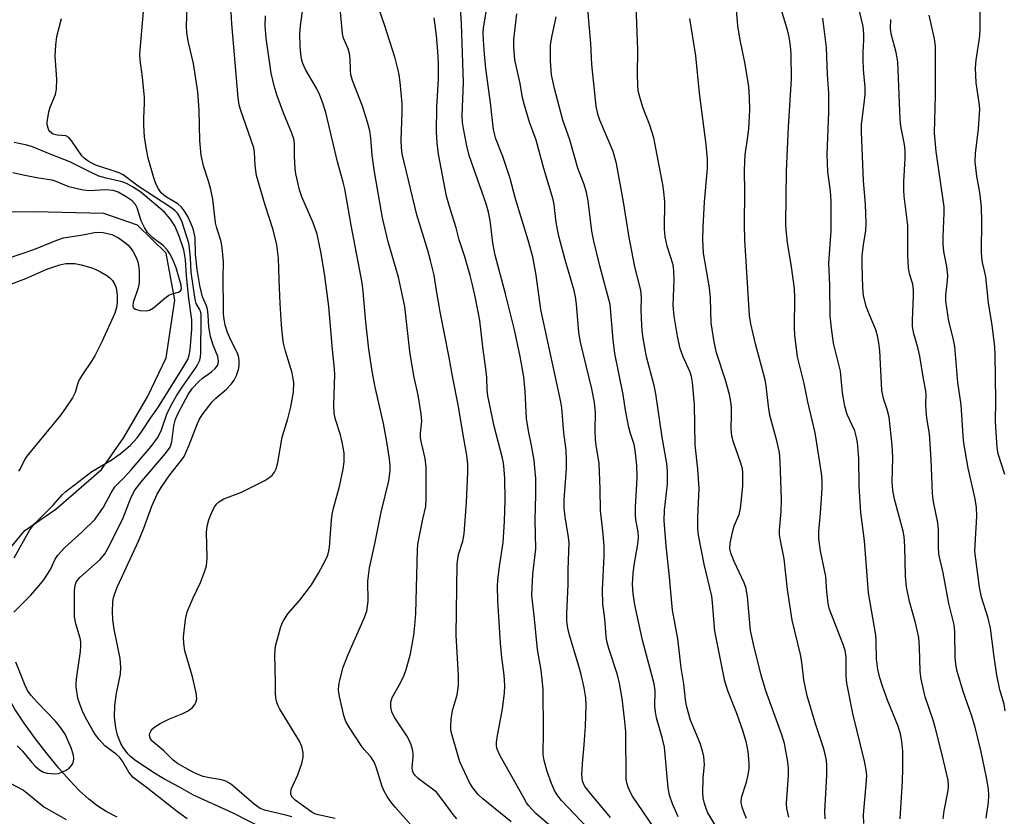
# Model space of a CAD drawing. Units: inches. Extents: x 1177771 to 1183771, y 549457 to 553458.
# Drawn here: x 1178904 to 1179130, y 552805 to 552988 of the extents above; entities that cross this region are included whole.
import ezdxf

# ---------------------------------------------------------------- set-up
doc = ezdxf.new("R2010")
doc.units = ezdxf.units.IN
doc.header["$MEASUREMENT"] = 0
doc.layers.add('HYDRO-Single Line Stream', color=4, linetype='Continuous')
doc.layers.add('Undefined', color=1, linetype='Continuous')

msp = doc.modelspace()

# ---------------------------------------------------------------- linework, layer by layer
at = {"layer": 'HYDRO-Single Line Stream'}
for points in [[(1178899.52, 552863.92), (1178905.44, 552871.05), (1178912.57, 552875.95), (1178923.08, 552885.05), (1178928.21, 552892.38), (1178933.69, 552901.86), (1178937.9, 552910.66), (1178939.9, 552923.91), (1178937.91, 552934.67), (1178931.31, 552941.11), (1178923.57, 552943.79), (1178907.62, 552944.13), (1178896.89, 552944.12)], [(1178926.7, 552805.19), (1178924.11, 552806.55), (1178921.99, 552807.88), (1178920.13, 552809.35), (1178918.05, 552811.26), (1178915.72, 552813.68), (1178913.27, 552816.46), (1178910.6, 552819.72), (1178907.94, 552823.19), (1178905.33, 552826.81), (1178903.19, 552830.02), (1178901.18, 552833.59), (1178891.95, 552849.43)]]:
    msp.add_lwpolyline(points, dxfattribs=at)
at = {"layer": 'Undefined'}
for points, elevation in [([(1179000, 552926.14), (1178999.43, 552929.62), (1178998.61, 552933.03), (1178998, 552935.3), (1178995.48, 552943.5), (1178992.14, 552957.51), (1178991.96, 552958.95), (1178991.88, 552960.71), (1178992.13, 552966.99), (1178992.1, 552969.07), (1178991.69, 552973.94), (1178991.46, 552975.63), (1178991.23, 552976.72), (1178990.47, 552979.45), (1178988.06, 552987.06), (1178983.74, 552999.47)], 256), ([(1178966.76, 552805.26), (1178965.43, 552805.68), (1178960.83, 552806.73), (1178959.52, 552807.22), (1178958.13, 552808.18), (1178953.03, 552812.61), (1178952.32, 552813.12), (1178951.65, 552813.48), (1178950.66, 552813.81), (1178947.84, 552814.25), (1178946.44, 552814.56), (1178945.07, 552815.08), (1178943.48, 552815.88), (1178940.55, 552817.57), (1178939.49, 552818.33), (1178937.4, 552820.46), (1178934.64, 552822.71), (1178934.21, 552823.33), (1178934.07, 552824.04), (1178934.15, 552824.52), (1178934.37, 552824.97), (1178934.86, 552825.58), (1178935.31, 552825.94), (1178936.57, 552826.69), (1178938.67, 552827.77), (1178941.76, 552829.01), (1178942.83, 552829.52), (1178943.31, 552829.84), (1178943.94, 552830.41), (1178944.47, 552831.05), (1178944.75, 552831.52), (1178944.94, 552832.36), (1178944.8, 552833.76), (1178943.96, 552837.45), (1178942.22, 552843.4), (1178941.94, 552845.08), (1178941.89, 552846.51), (1178942.38, 552850.61), (1178942.75, 552852.33), (1178944.13, 552855.58), (1178945.83, 552859.08), (1178946.73, 552861.52), (1178947.15, 552862.9), (1178947.27, 552863.74), (1178947.31, 552864.88), (1178947.19, 552870.57), (1178947.37, 552872.02), (1178947.72, 552873.45), (1178948.27, 552874.84), (1178949.05, 552876.45), (1178949.53, 552877.17), (1178950.01, 552877.63), (1178951.19, 552878.26), (1178955.23, 552879.83), (1178960.55, 552882.48), (1178961.76, 552883.25), (1178962.33, 552883.78), (1178962.8, 552884.39), (1178963.16, 552885.18), (1178963.55, 552886.6), (1178964.55, 552892.44), (1178965.87, 552896.63), (1178966.58, 552899.42), (1178967.17, 552902.78), (1178967.21, 552905.01), (1178967.12, 552905.84), (1178966.83, 552907.19), (1178965.33, 552912.16), (1178964.88, 552914.02), (1178964.69, 552915.12), (1178964.4, 552918.22), (1178964.09, 552923.14), (1178963.84, 552928.61), (1178963.72, 552933.55), (1178963.34, 552936.61), (1178962.48, 552940.03), (1178960.63, 552945.68), (1178958.69, 552952.5), (1178958.34, 552954.8), (1178958.19, 552957.86), (1178958.03, 552958.85), (1178955, 552967.64), (1178954.71, 552968.74), (1178954.43, 552970.33), (1178953.03, 552987.33), (1178952.7, 552992.88)], 248), ([(1179000, 552810.93), (1178995.82, 552814.08), (1178995.19, 552814.67), (1178994.71, 552815.34), (1178994.52, 552815.84), (1178994.42, 552816.62), (1178994.66, 552819.1), (1178994.65, 552819.94), (1178994.51, 552820.77), (1178994.2, 552821.86), (1178993.74, 552822.89), (1178993.18, 552823.87), (1178990.25, 552828.22), (1178989.72, 552829.43), (1178989.49, 552830.47), (1178989.52, 552831.61), (1178989.81, 552832.72), (1178991.72, 552836.04), (1178992.56, 552837.82), (1178993.06, 552839.13), (1178994, 552842.69), (1178994.82, 552847.02), (1178995.05, 552849.2), (1178995.22, 552851.94), (1178995.6, 552866.58), (1178995.72, 552867.77), (1178996.1, 552869.82), (1178996.88, 552873.63), (1178997.57, 552876.5), (1178997.65, 552878.26), (1178997.61, 552885.55), (1178997.38, 552887.58), (1178996.52, 552891.16), (1178996.33, 552892.26), (1178996.33, 552893.34), (1178996.64, 552896.08), (1178996.5, 552897.8), (1178995.81, 552902.08), (1178994.79, 552906.54), (1178993.91, 552912.11), (1178992.72, 552922.44), (1178991.3, 552929.17), (1178988.92, 552937.25), (1178987.61, 552942.76), (1178985.73, 552953.34), (1178985.23, 552957.18), (1178984.95, 552961.1), (1178984.7, 552962.76), (1178984.18, 552964.75), (1178982.97, 552968.39), (1178980.73, 552974.34), (1178980.36, 552975.63), (1178980.23, 552976.7), (1178980.15, 552979.36), (1178980.01, 552980.53), (1178979.69, 552981.55), (1178978.66, 552984.03), (1178978.41, 552985.13), (1178977.63, 552993.47)], 254), ([(1179034.83, 552802.6), (1179028.74, 552809.02), (1179027.86, 552810.11), (1179027.11, 552811.33), (1179026.4, 552812.95), (1179025.38, 552815.73), (1179024.7, 552818.2), (1179024.48, 552819.63), (1179024.57, 552824.78), (1179024.53, 552834.59), (1179024.01, 552838.96), (1179023.22, 552843.67), (1179022.53, 552850.77), (1179021.87, 552856.16), (1179022.13, 552861.01), (1179022.78, 552866.81), (1179022.64, 552873.42), (1179022.82, 552879.32), (1179022.79, 552882.92), (1179022.61, 552885.44), (1179022.39, 552887.15), (1179021.83, 552890.56), (1179021.14, 552893.92), (1179020.68, 552896.74), (1179020.34, 552902.94), (1179020.03, 552906.3), (1179019.23, 552910.95), (1179017.89, 552917.08), (1179015.82, 552925.37), (1179013.48, 552934.25), (1179012.95, 552937.07), (1179012.31, 552942.18), (1179011.93, 552944.11), (1179011.37, 552946.04), (1179007.52, 552957.13), (1179006.94, 552959.3), (1179006.16, 552963.26), (1179005.97, 552964.64), (1179005.86, 552966.27), (1179006.19, 552973.83), (1179005.75, 552987.31), (1179005.41, 552992.26)], 260), ([(1179064.18, 552803.15), (1179062.34, 552806.19), (1179061.98, 552806.98), (1179061.54, 552808.32), (1179061.21, 552809.69), (1179061.12, 552810.81), (1179061.25, 552814.26), (1179061.51, 552817.21), (1179061.42, 552819.12), (1179061.08, 552820.48), (1179060.47, 552822.35), (1179058.33, 552827.49), (1179057.39, 552830.8), (1179057.16, 552832.22), (1179056.77, 552835.81), (1179056.17, 552839.53), (1179055.38, 552846.19), (1179054.17, 552852.72), (1179053.42, 552861.14), (1179052.75, 552867.42), (1179052.26, 552873.31), (1179052.35, 552875.72), (1179053.04, 552881.66), (1179053.06, 552884.64), (1179052.91, 552886.37), (1179051.84, 552892.41), (1179050.38, 552902.39), (1179049.95, 552904.31), (1179048.2, 552910.92), (1179047.45, 552915.13), (1179047.25, 552916.84), (1179047.08, 552919.72), (1179047.01, 552921.74), (1179047.05, 552924.47), (1179046.9, 552926.2), (1179045.56, 552931.57), (1179044.15, 552938.77), (1179042.94, 552946.44), (1179041.3, 552955.25), (1179040.98, 552956.65), (1179040.53, 552958.02), (1179037.47, 552965.23), (1179037.08, 552966.57), (1179036.7, 552968.45), (1179035.67, 552977.95), (1179035.42, 552982.78), (1179034.63, 552992.48)], 268), ([(1178942.78, 552804.83), (1178940.56, 552806.41), (1178933.7, 552811.83), (1178930.38, 552814.34), (1178929.33, 552815.56), (1178927.87, 552818.05), (1178927.21, 552818.98), (1178926.42, 552819.7), (1178923.87, 552821.59), (1178922.57, 552823.02), (1178921.73, 552824.12), (1178921.1, 552825.1), (1178919.35, 552828.22), (1178918.69, 552829.55), (1178918.06, 552831.15), (1178917.63, 552832.51), (1178917.26, 552835.15), (1178917.25, 552836.03), (1178917.38, 552837.49), (1178918.23, 552843.22), (1178918.36, 552844.63), (1178918.3, 552845.48), (1178918.14, 552846.31), (1178917.14, 552849.62), (1178916.89, 552851.19), (1178916.84, 552852.59), (1178916.9, 552857.24), (1178917.01, 552858.38), (1178917.24, 552859.13), (1178917.61, 552859.72), (1178918.17, 552860.31), (1178922.8, 552864.35), (1178923.86, 552865.67), (1178924.83, 552867.4), (1178928.04, 552873.91), (1178929.92, 552878.69), (1178930.7, 552880.26), (1178932.32, 552882.36), (1178937.78, 552888.69), (1178938.81, 552890.16), (1178939.23, 552891.34), (1178939.7, 552895.03), (1178940.04, 552896.55), (1178940.73, 552898.07), (1178942.99, 552902.22), (1178944, 552903.67), (1178945.34, 552905.17), (1178946.23, 552905.96), (1178948.33, 552907.46), (1178949.19, 552908.23), (1178949.68, 552908.88), (1178949.85, 552909.37), (1178949.92, 552909.89), (1178949.78, 552910.94), (1178948.74, 552913.55), (1178948.13, 552915.54), (1178947.75, 552917.78), (1178947.57, 552920.42), (1178947.39, 552921.8), (1178947.17, 552922.59), (1178946.24, 552924.66), (1178945.66, 552927.24), (1178945.02, 552930.93), (1178944.66, 552934.44), (1178944.61, 552938.24), (1178944.12, 552940.26), (1178943.6, 552941.58), (1178942.87, 552943.09), (1178942.13, 552944.34), (1178941.43, 552945.26), (1178940.6, 552945.97), (1178938, 552947.53), (1178937.36, 552947.99), (1178936.8, 552948.52), (1178936.19, 552949.41), (1178935.57, 552950.63), (1178935.08, 552951.96), (1178933.81, 552956.46), (1178933.4, 552958.47), (1178932.97, 552961.37), (1178932.8, 552963.99), (1178932.77, 552965.74), (1178932.94, 552969.03), (1178932.91, 552970.43), (1178932.45, 552975.08), (1178931.92, 552979.03), (1178931.84, 552980.39), (1178932.7, 552990.17)], 244), ([(1178960.62, 552802.38), (1178953.28, 552806.16), (1178944.17, 552810.28), (1178940.99, 552812.12), (1178937.42, 552814), (1178934.85, 552815.54), (1178930.67, 552818.37), (1178929.75, 552819.12), (1178929.15, 552819.77), (1178928.07, 552821.21), (1178927.52, 552822.14), (1178926.77, 552824.06), (1178926.34, 552825.74), (1178926.06, 552828.24), (1178926.14, 552830.85), (1178926.48, 552833.67), (1178927.4, 552838.06), (1178927.53, 552839.65), (1178927.34, 552841.62), (1178925.98, 552848.37), (1178925.68, 552850.55), (1178925.62, 552852.52), (1178925.66, 552854.5), (1178925.77, 552855.31), (1178926.12, 552856.57), (1178926.76, 552858.16), (1178931.58, 552868.6), (1178932.78, 552871.55), (1178934.61, 552876.64), (1178935.86, 552879.39), (1178936.77, 552880.92), (1178938.77, 552883.81), (1178941.46, 552887.18), (1178942.04, 552888.02), (1178943.14, 552890.43), (1178945.12, 552895.6), (1178945.59, 552896.6), (1178946.21, 552897.57), (1178948.45, 552900.56), (1178949.29, 552901.37), (1178951.8, 552903.46), (1178952.92, 552904.65), (1178953.57, 552905.52), (1178954.05, 552906.56), (1178954.5, 552907.96), (1178954.66, 552908.8), (1178954.7, 552909.9), (1178954.61, 552910.71), (1178954.31, 552911.7), (1178952.81, 552914.58), (1178952.04, 552916.47), (1178951.5, 552918.14), (1178951.22, 552919.56), (1178951.09, 552920.71), (1178951.05, 552922.15), (1178950.99, 552928.98), (1178951.08, 552932.71), (1178950.81, 552935.92), (1178950.53, 552937.35), (1178949.55, 552940.38), (1178949.24, 552941.67), (1178948.6, 552947.08), (1178948.17, 552949.31), (1178947.67, 552951.23), (1178946.48, 552954.7), (1178945.92, 552957.15), (1178945.66, 552960.56), (1178945.5, 552967.54), (1178945.2, 552971.71), (1178944.19, 552978.25), (1178943.05, 552983), (1178942.68, 552985.24), (1178942.6, 552986.94), (1178942.72, 552990.94)], 246), ([(1178996.9, 552800.25), (1178990.62, 552807.42), (1178989.51, 552808.74), (1178988.7, 552809.94), (1178987.98, 552811.19), (1178987.5, 552812.24), (1178986.22, 552816.46), (1178985.83, 552817.54), (1178985.47, 552818.26), (1178984.93, 552819.05), (1178983.42, 552820.76), (1178982.71, 552821.69), (1178979.91, 552825.9), (1178979.16, 552827.18), (1178978.69, 552828.56), (1178977.74, 552832.89), (1178977.51, 552834.34), (1178977.54, 552835.41), (1178977.8, 552836.68), (1178978.59, 552839.65), (1178979.75, 552842.55), (1178983.42, 552850.88), (1178984, 552852.54), (1178984.19, 552853.68), (1178984.27, 552854.83), (1178984.24, 552859.37), (1178984.6, 552862.48), (1178985.83, 552867.95), (1178987.32, 552875.19), (1178989.02, 552882.43), (1178989.34, 552884.7), (1178989.36, 552885.81), (1178989.23, 552887.47), (1178988.62, 552891.41), (1178987.81, 552895.55), (1178985.94, 552903.89), (1178985.26, 552907.61), (1178984.49, 552912.63), (1178983.74, 552918.82), (1178983.19, 552925.9), (1178982.95, 552927.87), (1178980.42, 552941.11), (1178978.98, 552949.45), (1178978.6, 552950.99), (1178977.25, 552955.64), (1178974.61, 552966.94), (1178973.85, 552969.35), (1178973.23, 552970.92), (1178972.41, 552972.52), (1178969.91, 552976.87), (1178969.34, 552978.19), (1178969.01, 552979.29), (1178968.81, 552980.41), (1178968.66, 552982.1), (1178968.61, 552984.92), (1178968.75, 552986.89), (1178969.37, 552991.39)], 252), ([(1179039.95, 552805.13), (1179035.02, 552811.03), (1179034.14, 552812.2), (1179033.85, 552812.72), (1179033.55, 552813.54), (1179033.36, 552814.95), (1179033.51, 552817.48), (1179033.94, 552821.81), (1179034.2, 552826.14), (1179034.34, 552830.87), (1179034.28, 552832.6), (1179033.91, 552834.89), (1179033.19, 552837.96), (1179032.68, 552839.9), (1179030.53, 552846.99), (1179030.15, 552848.59), (1179029.94, 552850.2), (1179029.93, 552851.92), (1179030.2, 552858.67), (1179030.23, 552862.06), (1179030.45, 552868.25), (1179030.27, 552869.98), (1179029.52, 552874.13), (1179029.28, 552876.15), (1179029.31, 552878.05), (1179029.83, 552885.14), (1179029.88, 552887.18), (1179029.74, 552889.48), (1179029.22, 552893.43), (1179028.76, 552899.17), (1179028.58, 552900.54), (1179023.94, 552921.78), (1179022.92, 552929.62), (1179022.13, 552933.87), (1179021.07, 552937.67), (1179018.15, 552947.13), (1179016.93, 552951.85), (1179015.2, 552956.85), (1179013.59, 552960.93), (1179013.06, 552963.07), (1179012.43, 552969.18), (1179011.34, 552977.08), (1179011, 552980.36), (1179010.8, 552983.57), (1179010.75, 552985.26), (1179010.82, 552986.41), (1179011.73, 552991.8)], 262), ([(1179049.87, 552802.88), (1179045, 552810.06), (1179044.46, 552811.07), (1179044.03, 552812.07), (1179043.69, 552813.1), (1179043.55, 552813.94), (1179043.46, 552824.83), (1179043.2, 552827.9), (1179042.66, 552832.48), (1179042, 552835.94), (1179041.55, 552837.86), (1179039.56, 552843.93), (1179039.14, 552845.59), (1179038.95, 552846.74), (1179038.63, 552850.78), (1179038.2, 552854.15), (1179038.1, 552857.4), (1179038.5, 552865.17), (1179038.52, 552867.48), (1179038.2, 552870.93), (1179037.64, 552875.61), (1179037.58, 552880.61), (1179037.37, 552886.38), (1179036.66, 552890.63), (1179036.52, 552891.94), (1179036.45, 552893.89), (1179036.49, 552898.19), (1179036.31, 552900.43), (1179035.7, 552903.51), (1179033.03, 552914.24), (1179032.7, 552916.49), (1179032.16, 552922.94), (1179031.93, 552924.68), (1179031.58, 552926.11), (1179029.52, 552933.11), (1179028.09, 552938.57), (1179027.45, 552941.68), (1179027, 552945.87), (1179026.82, 552946.96), (1179024.61, 552954.08), (1179022.86, 552960.62), (1179021.35, 552964.71), (1179020.21, 552968.62), (1179019.78, 552970.31), (1179019.22, 552973.62), (1179018.01, 552979.02), (1179017.73, 552981.97), (1179017.75, 552983.74), (1179018.41, 552989.6)], 264), ([(1179071.22, 552804.93), (1179070.62, 552806.21), (1179070.16, 552807.52), (1179069.96, 552808.6), (1179070.05, 552809.72), (1179071.17, 552813.24), (1179071.58, 552814.97), (1179071.82, 552816.41), (1179071.82, 552817.59), (1179071.55, 552820.26), (1179071.17, 552822.31), (1179070.35, 552825.15), (1179069, 552829.04), (1179066.88, 552834.2), (1179066.2, 552836.41), (1179063.93, 552847.88), (1179063.73, 552849.64), (1179063.4, 552854.53), (1179063.23, 552855.94), (1179061.45, 552863.32), (1179060.16, 552869.96), (1179060.04, 552871.42), (1179060.03, 552874.06), (1179060.33, 552880.69), (1179059.98, 552885.13), (1179059.41, 552890.65), (1179059.24, 552899.89), (1179058.76, 552904.98), (1179058.54, 552906.38), (1179058.24, 552907.38), (1179056.61, 552910.86), (1179055.96, 552912.76), (1179055.36, 552915.61), (1179054.57, 552920.24), (1179054.38, 552922.64), (1179054.57, 552928.67), (1179054.53, 552930.63), (1179054.32, 552932), (1179052.98, 552936.27), (1179052.5, 552938.41), (1179052.38, 552940.28), (1179052.42, 552946.47), (1179052.21, 552948.73), (1179051.96, 552950.44), (1179049.9, 552961.13), (1179049.01, 552964.08), (1179047.44, 552967.97), (1179046.67, 552970.5), (1179046.33, 552971.92), (1179046.21, 552973.35), (1179046.15, 552975.66), (1179046.23, 552981.35), (1179045.87, 552991.42)], 270), ([(1179089.27, 552804.84), (1179089.2, 552806.57), (1179089.61, 552814.8), (1179089.62, 552817.08), (1179089.52, 552818.23), (1179089.25, 552819.69), (1179088.89, 552821.11), (1179087.05, 552826.62), (1179085.09, 552833.09), (1179084.36, 552836.72), (1179083.86, 552840.81), (1179083.57, 552842.55), (1179081.66, 552850.47), (1179080.61, 552857.5), (1179079.81, 552864.53), (1179078.97, 552868.72), (1179078.78, 552870.07), (1179078.79, 552871.08), (1179079.14, 552875.38), (1179079.19, 552878.15), (1179078.9, 552886.89), (1179078.73, 552888.96), (1179078.17, 552891.59), (1179076.58, 552897.5), (1179076.25, 552899.55), (1179075.7, 552904.22), (1179075.46, 552905.58), (1179073.22, 552913.88), (1179072.18, 552918.43), (1179071.88, 552920.34), (1179070.82, 552937.77), (1179070.71, 552941.21), (1179070.83, 552948.91), (1179070.76, 552953.44), (1179070.8, 552955.81), (1179070.91, 552957.28), (1179071.52, 552961.43), (1179071.7, 552963.19), (1179071.94, 552967.56), (1179071.86, 552970.51), (1179071.72, 552972.87), (1179071.28, 552975.8), (1179070.82, 552978.42), (1179069.63, 552984.06), (1179069.16, 552986.86), (1179068.89, 552990.58)], 274), ([(1179098.13, 552803.78), (1179098.03, 552805.76), (1179098.74, 552813.62), (1179098.78, 552814.78), (1179098.67, 552816.07), (1179098.26, 552818.04), (1179095.61, 552829), (1179094.25, 552835.94), (1179094.05, 552837.66), (1179094.05, 552842.01), (1179093.84, 552843.45), (1179093.42, 552844.83), (1179090.57, 552852.12), (1179090.2, 552853.23), (1179089.97, 552854.36), (1179089.66, 552856.96), (1179089.39, 552860.45), (1179088.16, 552866.32), (1179087.8, 552869.14), (1179087.81, 552870.86), (1179088.19, 552875.03), (1179088.58, 552880.69), (1179088.57, 552882.46), (1179088.43, 552884.21), (1179086.95, 552893.41), (1179085.3, 552900.59), (1179084.42, 552904.8), (1179082.9, 552910.85), (1179082.28, 552915.84), (1179082.19, 552917.59), (1179082.3, 552924.53), (1179082.22, 552926.54), (1179081.54, 552931.51), (1179080.59, 552937.14), (1179080.26, 552940), (1179080.18, 552941.4), (1179080.39, 552953.56), (1179080.82, 552963.61), (1179081.5, 552974.69), (1179081.42, 552980.27), (1179081.27, 552982.28), (1179080.98, 552984.22), (1179080.67, 552985.62), (1179078.96, 552991.19)], 276), ([(1179116.36, 552804.87), (1179116.57, 552806.65), (1179117.47, 552811.33), (1179117.57, 552812.44), (1179117.49, 552813.71), (1179116.13, 552819.53), (1179114.58, 552825.55), (1179114.02, 552827.51), (1179112.19, 552832.82), (1179111.33, 552836.89), (1179111.1, 552838.65), (1179110.92, 552844.23), (1179110.73, 552846.46), (1179109.99, 552849.81), (1179108.59, 552854.7), (1179107.93, 552858.09), (1179107.73, 552860.56), (1179107.57, 552867.37), (1179107.41, 552869.68), (1179107.16, 552870.88), (1179105.19, 552878.25), (1179104.76, 552880.31), (1179104.65, 552882.15), (1179104.81, 552887.77), (1179104.65, 552890.62), (1179103.96, 552897.06), (1179103.51, 552898.78), (1179102.66, 552901.29), (1179102.26, 552903.21), (1179101.77, 552912.24), (1179101.58, 552914.08), (1179101.24, 552915.7), (1179100.85, 552917.06), (1179099.07, 552921.41), (1179098.69, 552922.49), (1179098.09, 552924.91), (1179097.87, 552926.8), (1179097.74, 552931.95), (1179097.76, 552934.03), (1179098.02, 552936.58), (1179098.55, 552939.85), (1179098.66, 552941.52), (1179098.51, 552945.91), (1179098.09, 552951.28), (1179097.56, 552962.56), (1179097.63, 552964.1), (1179098.32, 552969.7), (1179098.43, 552971.13), (1179098.4, 552972.71), (1179098.06, 552976.86), (1179097.98, 552979.14), (1179097.98, 552980.84), (1179098.16, 552983.54), (1179098.14, 552984.96), (1179097.95, 552986.67), (1179096.82, 552991.55)], 280), ([(1179130.51, 552883.87), (1179129.01, 552888.65), (1179128.72, 552890.09), (1179128.38, 552895.97), (1179128.43, 552900.86), (1179128.31, 552911.4), (1179128.22, 552913.19), (1179127.58, 552918.18), (1179126.78, 552923.28), (1179126.14, 552929.23), (1179125.87, 552930.64), (1179125.39, 552932.51), (1179125.21, 552933.62), (1179125.16, 552935.1), (1179125.26, 552941.84), (1179125.13, 552945.28), (1179124.79, 552948.59), (1179124.11, 552952.34), (1179123.67, 552955.61), (1179123.76, 552957.59), (1179124.45, 552963.21), (1179124.73, 552967.83), (1179124.63, 552969.2), (1179123.95, 552973.75), (1179123.76, 552977.25), (1179123.94, 552978.98), (1179124.8, 552984.5), (1179124.86, 552986.22), (1179124.85, 552991.6)], 286), ([(1178902.91, 552852.25), (1178906.81, 552856.2), (1178908.76, 552858.38), (1178909.84, 552859.73), (1178911.37, 552862.04), (1178912.4, 552864.42), (1178913.02, 552865.39), (1178914.64, 552867.11), (1178918.55, 552870.61), (1178921.65, 552873.64), (1178923.55, 552876.41), (1178925.27, 552879.64), (1178926.15, 552881.01), (1178928.33, 552883.23), (1178929.88, 552884.97), (1178934.46, 552890.3), (1178935.95, 552892.28), (1178936.79, 552893.89), (1178938.18, 552897.92), (1178939.3, 552900.18), (1178940.29, 552901.92), (1178941.58, 552903.93), (1178944.82, 552908.5), (1178945.22, 552909.19), (1178945.63, 552910.14), (1178945.82, 552910.91), (1178945.89, 552911.75), (1178945.97, 552919.89), (1178945.93, 552920.69), (1178945.8, 552921.4), (1178945.61, 552921.85), (1178944.83, 552923.16), (1178944.55, 552924.06), (1178943.69, 552930.29), (1178943.53, 552933.56), (1178943.31, 552935.91), (1178943.14, 552936.99), (1178941.61, 552941.79), (1178941.09, 552942.97), (1178940.51, 552943.87), (1178939.93, 552944.47), (1178939.01, 552945.18), (1178931.47, 552950.07), (1178928.05, 552952.68), (1178927.11, 552953.12), (1178921.79, 552954.91), (1178920.85, 552955.31), (1178919.99, 552955.81), (1178919.12, 552956.47), (1178918.54, 552957.05), (1178916.25, 552960.4), (1178915.54, 552961.24), (1178914.88, 552961.61), (1178912.91, 552961.76), (1178911.96, 552962.02), (1178911.31, 552962.5), (1178911, 552962.92), (1178910.79, 552963.4), (1178910.62, 552964.18), (1178910.61, 552964.76), (1178910.94, 552967.1), (1178911.27, 552968.21), (1178912.47, 552971.08), (1178912.75, 552972.33), (1178912.81, 552974.6), (1178912.43, 552979.88), (1178912.56, 552982.42), (1178912.8, 552984.38), (1178913.88, 552988.57)], 242), ([(1178976.75, 552804.88), (1178972.86, 552805.73), (1178972.06, 552806), (1178971.4, 552806.33), (1178967.55, 552809.13), (1178966.8, 552809.9), (1178966.53, 552810.53), (1178966.51, 552811.01), (1178966.72, 552811.79), (1178968.19, 552814.97), (1178969.07, 552817.54), (1178969.41, 552818.98), (1178969.41, 552820.1), (1178969.07, 552821.44), (1178968.53, 552822.66), (1178964.01, 552830.04), (1178963.62, 552830.78), (1178963.34, 552831.55), (1178963.12, 552832.63), (1178963.02, 552833.76), (1178963.04, 552836.12), (1178962.88, 552842.48), (1178963, 552844.49), (1178964.15, 552848.65), (1178964.55, 552849.73), (1178964.93, 552850.47), (1178965.87, 552851.88), (1178968.59, 552855.03), (1178971.3, 552858.54), (1178972.91, 552861.19), (1178974.42, 552864.04), (1178975.02, 552865.37), (1178975.3, 552866.36), (1178975.43, 552867.2), (1178975.86, 552873.37), (1178976.03, 552874.73), (1178976.33, 552876.11), (1178977.71, 552881.13), (1178978.59, 552885.09), (1178978.83, 552886.81), (1178978.8, 552888.85), (1178978.37, 552891.33), (1178977.95, 552892.99), (1178976.78, 552896.49), (1178976.5, 552897.94), (1178976.45, 552899.96), (1178976.65, 552906.72), (1178976.6, 552908.1), (1178976.13, 552912.53), (1178975.28, 552922.43), (1178974.39, 552929.47), (1178973.54, 552934.62), (1178972.57, 552939.06), (1178971.7, 552941.61), (1178969.07, 552947.58), (1178968.54, 552949.21), (1178968.13, 552950.89), (1178967.72, 552952.86), (1178967.56, 552954.01), (1178967.41, 552956.94), (1178967.4, 552959.74), (1178967.23, 552960.92), (1178966.8, 552962.24), (1178964.94, 552966.65), (1178963.41, 552970.76), (1178962.72, 552973.12), (1178962.04, 552975.97), (1178960.9, 552984.05), (1178960.69, 552986.91), (1178960.76, 552989.18)], 250), ([(1179000, 552984.64), (1178999.49, 552988.67)], 258), ([(1179055.51, 552805.26), (1179054.23, 552808.29), (1179053.51, 552810.25), (1179053.21, 552811.98), (1179052.38, 552821.28), (1179051.85, 552823.48), (1179050.55, 552828.04), (1179050.27, 552829.39), (1179050.16, 552830.67), (1179050.18, 552834.31), (1179050.02, 552835.81), (1179047.33, 552845.85), (1179045.57, 552853.94), (1179045.14, 552856.45), (1179045.03, 552858.68), (1179045.17, 552861.14), (1179045.42, 552863.05), (1179046.22, 552867.9), (1179046.38, 552869.34), (1179046.3, 552870.71), (1179045.79, 552873.5), (1179045.66, 552874.63), (1179045.68, 552876.37), (1179046.02, 552881.62), (1179046.05, 552883.37), (1179045.98, 552886.01), (1179045.63, 552889.49), (1179045.36, 552890.73), (1179044.51, 552893.28), (1179044.16, 552894.66), (1179043.4, 552898.62), (1179042.84, 552902.21), (1179040.94, 552911.62), (1179040.54, 552914.78), (1179039.87, 552922.89), (1179037.47, 552931.8), (1179036.11, 552937.46), (1179035.7, 552939.7), (1179034.8, 552946.67), (1179034.45, 552948.59), (1179033.91, 552950.43), (1179032.43, 552954.21), (1179030.63, 552960.73), (1179029.04, 552965.18), (1179027.09, 552972.5), (1179026.44, 552975.6), (1179026.17, 552978.72), (1179026.21, 552982.53), (1179026.47, 552984.26), (1179027.46, 552988.91)], 266), ([(1179080.87, 552805.19), (1179080.45, 552807.2), (1179080.38, 552808.38), (1179080.8, 552814.86), (1179080.83, 552816.59), (1179080.59, 552818.35), (1179079.89, 552822.13), (1179079.31, 552824.08), (1179075.62, 552834.24), (1179074.59, 552837.79), (1179072.76, 552844.9), (1179072.12, 552848.1), (1179071.45, 552855.83), (1179071.12, 552857.73), (1179070.65, 552859), (1179068.32, 552863.9), (1179067.62, 552865.8), (1179067.37, 552866.83), (1179067.4, 552868.1), (1179068.03, 552870.98), (1179068.38, 552872.1), (1179069.48, 552874.72), (1179069.84, 552876.1), (1179070.33, 552881.18), (1179070.36, 552884.33), (1179070.25, 552885.17), (1179069.9, 552886.48), (1179068.17, 552891.32), (1179067.81, 552892.69), (1179067.66, 552894.35), (1179067.76, 552897.59), (1179067.73, 552899.22), (1179067.59, 552900.57), (1179067.26, 552902.23), (1179066.35, 552905.53), (1179064.29, 552911.79), (1179063.73, 552914.32), (1179063.06, 552918.68), (1179062.88, 552924.35), (1179062.71, 552926.7), (1179061.29, 552934.68), (1179061.19, 552937.79), (1179061.25, 552940.66), (1179061.54, 552946.46), (1179062.21, 552954.12), (1179062.24, 552956.23), (1179061.95, 552959.59), (1179060.42, 552971.41), (1179059.58, 552980), (1179058.15, 552988.51)], 272), ([(1179106.48, 552804.81), (1179107.02, 552813.51), (1179107.11, 552816.32), (1179107.07, 552820.37), (1179106.84, 552822.64), (1179106.55, 552824.32), (1179106.03, 552826.14), (1179103.59, 552832.11), (1179102.39, 552835.29), (1179101.77, 552837.18), (1179101.32, 552839.12), (1179101.06, 552841.56), (1179100.99, 552845.57), (1179100.9, 552847.01), (1179099.17, 552856.69), (1179098.27, 552868.62), (1179097.46, 552875.18), (1179097.03, 552881.16), (1179097, 552887.51), (1179096.69, 552891.24), (1179096.48, 552892.34), (1179096.03, 552893.89), (1179094.33, 552897.67), (1179093.79, 552899.58), (1179093.2, 552902.64), (1179092.76, 552907.62), (1179091.15, 552914.01), (1179090.67, 552917.44), (1179090.43, 552920.32), (1179090.3, 552927.44), (1179090.09, 552932.29), (1179090.66, 552939.89), (1179090.62, 552946.54), (1179090.44, 552948.94), (1179089.85, 552953.33), (1179089.73, 552957.31), (1179089.75, 552959.32), (1179090.09, 552967.08), (1179090.06, 552971.39), (1179089.8, 552975.67), (1179089.57, 552981.88), (1179088.71, 552988.61)], 278), ([(1179126.23, 552805), (1179126.73, 552808.7), (1179126.84, 552810.28), (1179126.73, 552811.64), (1179126.31, 552814.29), (1179125.05, 552820.2), (1179123.67, 552825.84), (1179122.84, 552828.61), (1179120.92, 552834.08), (1179119.51, 552838.99), (1179119.26, 552840.41), (1179119.12, 552841.86), (1179119.02, 552847.78), (1179118.88, 552849.39), (1179117.68, 552854.3), (1179116.31, 552861.28), (1179115.37, 552865.57), (1179115.24, 552867.35), (1179115.24, 552871.1), (1179115.15, 552872.79), (1179114.16, 552877.57), (1179113.86, 552879.55), (1179113.62, 552887.34), (1179113.2, 552893.23), (1179112.61, 552896.78), (1179112.42, 552898.46), (1179112.33, 552900.13), (1179112.41, 552902.14), (1179112.37, 552903.1), (1179111.84, 552905.84), (1179111, 552911.07), (1179110.53, 552913.05), (1179109.61, 552916.14), (1179109.3, 552917.86), (1179109.29, 552919.27), (1179109.57, 552924.74), (1179109.56, 552926.17), (1179109.35, 552927.54), (1179108.6, 552929.91), (1179108.39, 552931.34), (1179108.22, 552934.22), (1179108.23, 552941.06), (1179107.39, 552947.74), (1179107.29, 552949.14), (1179107.29, 552951.14), (1179107.65, 552956.42), (1179107.61, 552958.16), (1179107.44, 552959.6), (1179106.66, 552963.84), (1179106.47, 552965.4), (1179105.9, 552978.56), (1179105.53, 552980.75), (1179104.43, 552985.06), (1179104.28, 552986.35), (1179104.35, 552988.3)], 282), ([(1179130.62, 552829.61), (1179130.33, 552831.12), (1179129.39, 552834.46), (1179128.66, 552837.79), (1179128.04, 552841.99), (1179127.25, 552848.6), (1179126.71, 552850.9), (1179125.13, 552855.75), (1179124.67, 552858), (1179123.81, 552864.46), (1179123.65, 552866.21), (1179123.67, 552867.64), (1179124.09, 552874.32), (1179124.02, 552876.3), (1179123.66, 552878.28), (1179122.06, 552885.29), (1179121.09, 552891.06), (1179120.91, 552892.77), (1179120.46, 552899.86), (1179119.75, 552904.96), (1179119.03, 552913.27), (1179118.67, 552915.14), (1179117.68, 552919.07), (1179116.93, 552923.63), (1179116.95, 552925.02), (1179117.34, 552928.39), (1179117.38, 552929.55), (1179117.2, 552931.61), (1179116.52, 552935.08), (1179116.35, 552936.73), (1179116.33, 552938.42), (1179116.59, 552943.96), (1179116.56, 552945.33), (1179114.76, 552957.98), (1179114.33, 552962.24), (1179114.55, 552970.94), (1179114.59, 552982.16), (1179114.35, 552983.89), (1179113.13, 552989.31)], 284), ([(1179027.01, 552802.48), (1179022.81, 552806.09), (1179021.21, 552807.83), (1179020.69, 552808.54), (1179019.94, 552809.78), (1179014.59, 552819.33), (1179013.95, 552820.84), (1179013.8, 552821.6), (1179013.77, 552822.41), (1179013.91, 552823.54), (1179015.14, 552830.12), (1179015.63, 552833.69), (1179015.71, 552835.47), (1179015.57, 552837.85), (1179015.03, 552841.88), (1179014.73, 552845.14), (1179014.08, 552854.85), (1179013.99, 552858.22), (1179014.07, 552859.64), (1179014.44, 552862.74), (1179015.28, 552868.24), (1179015.63, 552873.12), (1179015.78, 552878.09), (1179015.69, 552882.96), (1179015.57, 552884.91), (1179015.38, 552886.53), (1179015.16, 552887.66), (1179013.24, 552894.97), (1179011.81, 552901.95), (1179011.64, 552903.32), (1179011.55, 552906.14), (1179011.42, 552907.55), (1179010.61, 552913.15), (1179009.92, 552919.25), (1179008.96, 552924.37), (1179008.29, 552927.44), (1179007.72, 552929.59), (1179006.47, 552933.87), (1179005.2, 552937.77), (1179004.5, 552940.48), (1179003.18, 552944.66), (1179002.3, 552947.74), (1179000.44, 552957.43), (1179000.12, 552959.98), (1179000.03, 552962.49), (1179000.11, 552968.24), (1179000.48, 552974.64), (1179000.49, 552978.13), (1179000.34, 552981.06), (1179000, 552984.64)], 258), ([(1178903.03, 552864.77), (1178906.65, 552871.14), (1178907.29, 552872.06), (1178907.87, 552872.72), (1178911.97, 552876.81), (1178914.05, 552879.17), (1178914.91, 552880.01), (1178920.88, 552884.59), (1178925.28, 552887.18), (1178927.37, 552888.61), (1178929.65, 552890.52), (1178931.26, 552892.27), (1178932.43, 552893.89), (1178934.33, 552896.78), (1178936.04, 552899.16), (1178941.55, 552907.96), (1178942.87, 552910.26), (1178943.21, 552911.26), (1178943.4, 552912.52), (1178943.82, 552917.21), (1178943.85, 552919.39), (1178943.12, 552924.24), (1178942.59, 552929.5), (1178942.36, 552933.17), (1178941.98, 552935.43), (1178940.89, 552938.58), (1178939.88, 552940.92), (1178938.87, 552942.58), (1178937.5, 552944.11), (1178932.12, 552948.69), (1178930.22, 552949.94), (1178928.81, 552950.69), (1178927.78, 552951.04), (1178924.13, 552951.88), (1178922.49, 552952.38), (1178920.68, 552953.17), (1178915.8, 552955.62), (1178911.3, 552957.38), (1178907.26, 552959.11), (1178905.89, 552959.49), (1178903, 552960.1)], 240), ([(1178898.05, 552932.28), (1178907.52, 552935.55), (1178912.85, 552937.7), (1178914.37, 552938.19), (1178918.81, 552938.87), (1178921.48, 552939.42), (1178922.36, 552939.53), (1178923.49, 552939.44), (1178925.44, 552938.93), (1178926.23, 552938.61), (1178926.96, 552938.2), (1178928.34, 552937.21), (1178929.17, 552936.48), (1178929.87, 552935.68), (1178930.34, 552935), (1178931, 552933.72), (1178931.42, 552932.66), (1178931.6, 552931.84), (1178931.71, 552930.7), (1178931.75, 552927.86), (1178931.5, 552926.73), (1178930.32, 552923.36), (1178930.24, 552922.62), (1178930.35, 552922.22), (1178930.46, 552922.06), (1178930.84, 552921.8), (1178931.89, 552921.52), (1178933.31, 552921.42), (1178934.1, 552921.59), (1178934.99, 552922.16), (1178937.58, 552924.35), (1178938.51, 552925.02), (1178939.26, 552925.35), (1178940.79, 552925.72), (1178941.17, 552925.93), (1178941.38, 552926.25), (1178941.44, 552926.51), (1178941.39, 552927.32), (1178940.2, 552931.31), (1178939.46, 552933.19), (1178938.79, 552934.49), (1178938.14, 552935.42), (1178937.22, 552936.46), (1178934.83, 552938.23), (1178933.67, 552939.4), (1178932.94, 552940.58), (1178932.21, 552942.1), (1178931.24, 552945.12), (1178930.88, 552945.87), (1178930.15, 552946.66), (1178928.72, 552947.64), (1178926.9, 552948.65), (1178925.73, 552949.05), (1178923.96, 552949.21), (1178920.31, 552948.95), (1178918.86, 552949.12), (1178915.6, 552949.93), (1178912.66, 552951.14), (1178911.74, 552951.42), (1178908.59, 552951.93), (1178905.07, 552952.62), (1178902.74, 552953.12)], 238), ([(1178901.61, 552927.34), (1178905.67, 552928.86), (1178910.53, 552931.02), (1178913.5, 552931.99), (1178914.88, 552932.29), (1178916.93, 552932.31), (1178918.37, 552932.03), (1178920.65, 552931.36), (1178921.76, 552930.95), (1178922.81, 552930.42), (1178924.31, 552929.52), (1178925.01, 552929), (1178925.58, 552928.4), (1178926.15, 552927.48), (1178926.43, 552926.72), (1178926.66, 552925.06), (1178926.7, 552923.38), (1178926.53, 552922.22), (1178926.13, 552920.88), (1178923.12, 552914.3), (1178921.57, 552911.08), (1178920.81, 552909.85), (1178918.68, 552906.79), (1178917.94, 552905.59), (1178917.63, 552904.81), (1178917.01, 552902.68), (1178916.42, 552901.48), (1178914.99, 552899.3), (1178913.72, 552897.54), (1178905.89, 552888.07), (1178905.44, 552887.37), (1178904.45, 552885.32), (1178904.01, 552884.63)], 240), ([(1179017.12, 552804.17), (1179010.66, 552809.45), (1179009.59, 552810.46), (1179008.37, 552811.98), (1179007.6, 552813.16), (1179005.36, 552817.9), (1179003.5, 552824.27), (1179003.32, 552825.1), (1179003.27, 552825.95), (1179003.4, 552827.68), (1179003.69, 552829.7), (1179004.72, 552833.3), (1179005.04, 552835.45), (1179005.03, 552837.75), (1179004.55, 552846.99), (1179004.77, 552863.37), (1179005.07, 552865.51), (1179006.04, 552868.57), (1179006.32, 552870.28), (1179006.91, 552877.41), (1179007.21, 552884.31), (1179007.2, 552886.28), (1179006.98, 552888.28), (1179006.11, 552892.98), (1179005.06, 552899.5), (1179003.66, 552906.46), (1179002.94, 552910.71), (1179000.81, 552921.22), (1179000, 552926.14)], 256), ([(1178903.67, 552821.59), (1178904.9, 552820.4), (1178907.04, 552817.77), (1178907.82, 552816.92), (1178908.86, 552816.05), (1178909.78, 552815.53), (1178910.61, 552815.31), (1178911.48, 552815.21), (1178912.36, 552815.17), (1178913.22, 552815.26), (1178913.99, 552815.52), (1178914.97, 552816.02), (1178915.64, 552816.49), (1178916.2, 552817.09), (1178916.49, 552817.56), (1178916.67, 552818.07), (1178916.72, 552818.61), (1178916.63, 552819.47), (1178916.12, 552821.13), (1178914.72, 552824.29), (1178913.76, 552825.72), (1178912.51, 552827.29), (1178908.34, 552831.55), (1178906.82, 552833.21), (1178906.1, 552834.28), (1178905.53, 552835.46), (1178903.39, 552840.78)], 242), ([(1178871.86, 552801.08), (1178878.64, 552805.78), (1178879.52, 552806.49), (1178880.57, 552807.5), (1178881.53, 552808.59), (1178882.17, 552809.54), (1178884.74, 552814.36), (1178885.48, 552815.57), (1178886.56, 552816.83), (1178887.64, 552817.58), (1178888.35, 552817.9), (1178888.91, 552818.04), (1178889.77, 552818.12), (1178890.34, 552818.08), (1178891.48, 552817.85), (1178894.3, 552817.08), (1178896.2, 552816.4), (1178897.7, 552815.62), (1178900.34, 552813.95), (1178905.13, 552811.38), (1178906.3, 552810.53), (1178909.79, 552807.61), (1178914.96, 552804.68)], 244), ([(1179004.66, 552804.85), (1179003.81, 552805.84), (1179001.76, 552808.68), (1179000, 552810.93)], 254)]:
    msp.add_lwpolyline(points, dxfattribs=dict(at, elevation=elevation))

doc.saveas('drawing.dxf')
